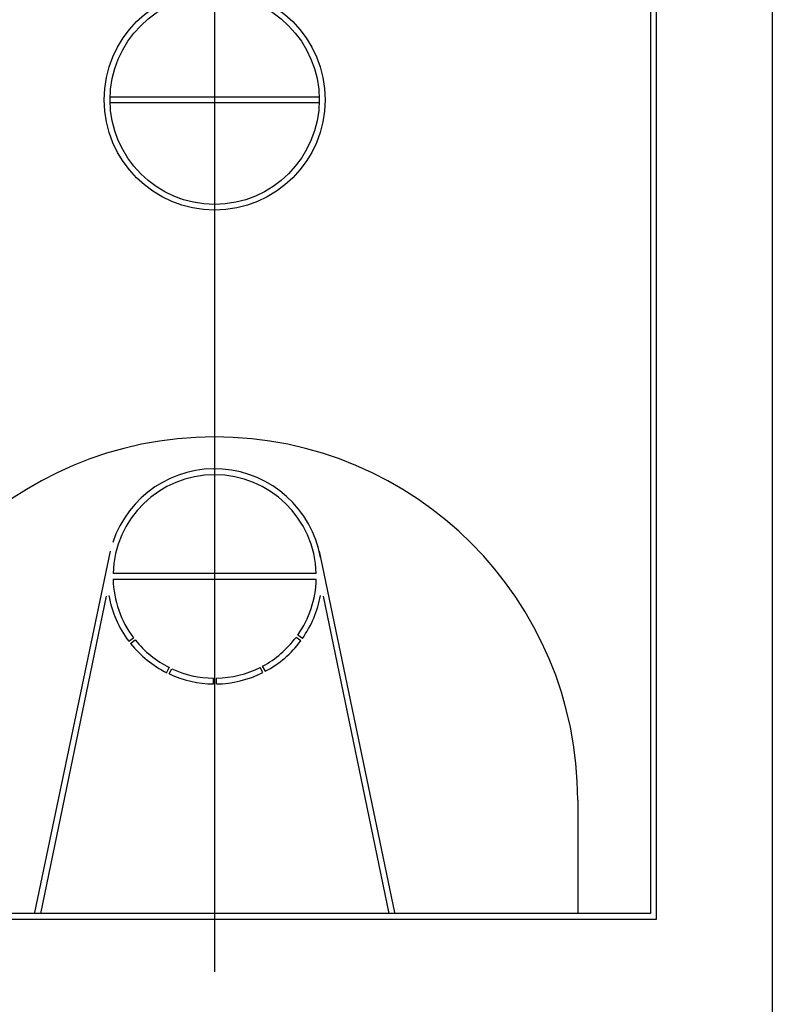
# Model space of a CAD drawing. Extents: x -125360 to 454350, y -205486 to -149821.
# Drawn here: x 808 to 1845, y -166892 to -165537 of the extents above; entities that cross this region are included whole.
import ezdxf

# ---------------------------------------------------------------- set-up
doc = ezdxf.new("R2010")
doc.units = 0
doc.header["$LTSCALE"] = 10
doc.header["$MEASUREMENT"] = 0
doc.linetypes.add('DOTE', pattern=[2.42, 2, -0.2, 0.02, -0.2])
doc.layers.get('0').update_dxf_attribs({"linetype": 'CONTINUOUS'})
doc.layers.add('体育设施', color=7, linetype='CONTINUOUS')

# ---------------------------------------------------------------- blocks, each defined once
blk = doc.blocks.new('$plan$00002333')
at = {"layer": '体育设施'}
for p, q in [((-14000, 7500, 0), (14000, 7500, 0)), ((14000, 7500, 0), (14000, -7500, 0)), ((12050, 6250, 0), (14000, 6250, 0)), ((7767, 1799, 0), (13980, 3098, 0)), ((8537, 1870, 0), (14000, 3000, 0)), ((-50, -1800, 0), (-50, 1798, 0)), ((50, -1800, 0), (50, 1798, 0)), ((8150, 1749, 0), (8150, -1749, 0)), ((8250, 1749, 0), (8250, -1749, 0)), ((9269, 1511, 0), (9208, 1431, 0)), ((9309, 1481, 0), (9249, 1401, 0)), ((9832, 873, 0), (9743, 826, 0)), ((9854, 828, 0), (9764, 785, 0)), ((10050, 30, 0), (9950, 30, 0)), ((10050, -20, 0), (9950, -20, 0)), ((9856, -826, 0), (9767, -780, 0)), ((9878, -781, 0), (9788, -734, 0)), ((9315, -1477, 0), (9254, -1397, 0)), ((9315, -1477, 0), (9254, -1397, 0)), ((9354, -1446, 0), (9293, -1366, 0)), ((7767, -1799, 0), (13980, -3098, 0)), ((8537, -1870, 0), (14000, -3000, 0))]:
    blk.add_line(p, q, dxfattribs=at)
at = {"layer": '体育设施', "color": 1, "linetype": 'DOTE'}
blk.add_line((-15000, 0, 0), (15000, 0, 0), dxfattribs=at)
at = {"layer": '体育设施', "elevation": 0}
blk.add_lwpolyline([(14100, -7600), (-14100, -7600), (-14100, 7600), (14100, 7600)], close=True, dxfattribs=at)
at = {"layer": '体育设施'}
for radius in [1900, 1800]:
    blk.add_circle((0, 0, 0), radius, dxfattribs=at)
for centre, radius, start, end in [((12050, 0, 0), 6250, 90, 270), ((8198, 1, 0), 1849, 100.0502, 251.6686), ((8200, 0, 0), 1750, 91.5918, 268.4082), ((8200, 0, 0), 1750, 54.8368, 88.4082), ((8200, 0, 0), 1850, 54.7298, 79.7716), ((8200, 0, 0), 1750, 28.1519, 53.172), ((8200, 0, 0), 1850, 28.1392, 53.1811), ((8200, 0, 0), 1750, 0.9745, 26.6429), ((8200, 0, 0), 1850, 0.9183, 26.5905), ((8200, 0, 0), 1750, 335.1845, 359.3424), ((8200, 0, 0), 1850, 335.0429, 359.3697), ((8200, 0, 0), 1750, 308.6618, 333.5374), ((8200, 0, 0), 1850, 308.5966, 333.4942), ((8200, 0, 0), 1750, 271.5918, 307.0247), ((8200, 0, 0), 1850, 280.2284, 307.0478)]:
    blk.add_arc(centre, radius, start, end, dxfattribs=at)

msp = doc.modelspace()

# ---------------------------------------------------------------- linework, layer by layer
at = {"color": 9, "elevation": -799920}
msp.add_lwpolyline([(308.75, -164409.21), (1844.75, -164409.21), (1844.75, -166985.21), (308.75, -166985.21)], close=True, dxfattribs=at)

# ---------------------------------------------------------------- block references
at = {"color": 9, "xscale": 0.08000000000174623, "yscale": 0.08000000000174623, "zscale": 0.07999999998137355, "rotation": 270}
msp.add_blockref('$plan$00002333', (1076.79, -165647.04, -799920), dxfattribs=at)

doc.saveas('drawing.dxf')
